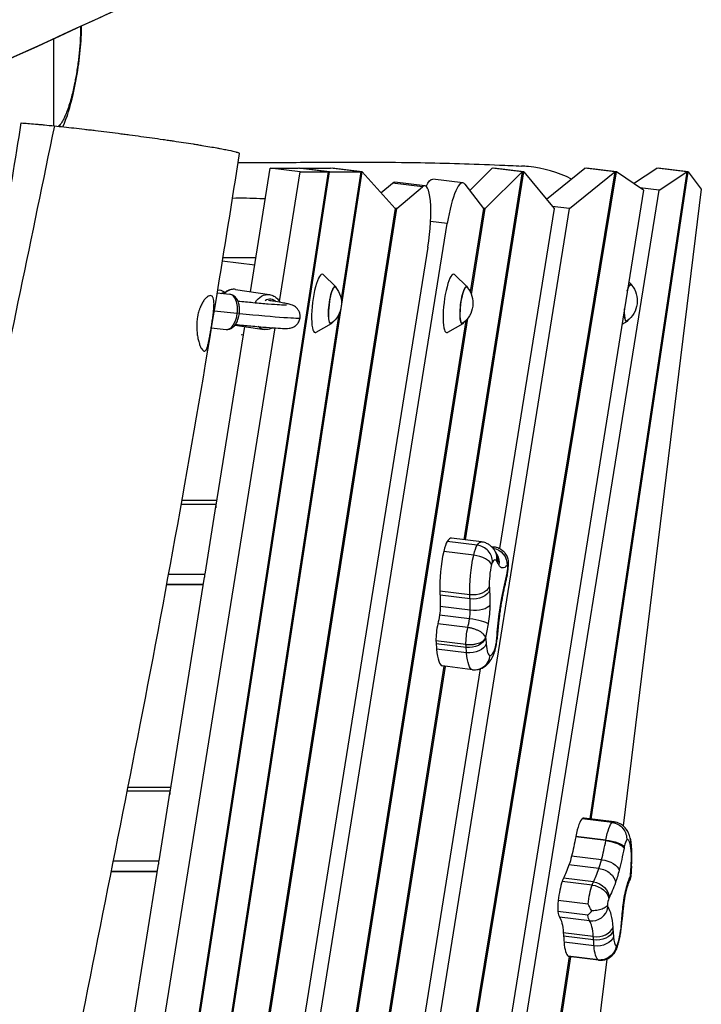
# Model space of a CAD drawing. Units: millimetres. Extents: x -5441 to 5146, y -6064 to 7216.
# Drawn here: x 968 to 1431, y -491 to 178 of the extents above; entities that cross this region are included whole.
import ezdxf

# ---------------------------------------------------------------- set-up
doc = ezdxf.new("R2010")
doc.units = ezdxf.units.MM
doc.header["$LTSCALE"] = 20
doc.layers.add('2d', color=230, linetype='Continuous')

msp = doc.modelspace()

# ---------------------------------------------------------------- linework, layer by layer
at = {"layer": '2d'}
for p, q in [((991.22, 165.5), (991.22, 106.33)), ((1177.76, 74.93), (1053.68, -732.73)), ((1054.71, -732.86), (1178.82, 74.93)), ((1076.46, -735.53), (1200.97, 74.93)), ((1124.94, -6.45), (1138.38, 77.43)), ((1158.77, 74.93), (1138.38, 77.43)), ((1138.38, 77.43), (1157.37, 77.43)), ((1144.66, -13.14), (1158.77, 74.93)), ((1177.76, 74.93), (1157.37, 77.43)), ((1158.4, 77.31), (1158.42, 77.43)), ((1178.82, 74.93), (1158.42, 77.43)), ((1158.42, 77.43), (1179.52, 77.43)), ((1158.77, 74.93), (1177.76, 74.93)), ((1178.82, 74.93), (1199.92, 74.93)), ((1199.92, 74.93), (1179.52, 77.43)), ((1180.56, 77.31), (1180.58, 77.43)), ((1200.97, 74.93), (1180.58, 77.43)), ((1199.92, 74.93), (1186.63, -11.58)), ((1372.69, 74.93), (1191.76, -1022.26)), ((1192.68, -1023.14), (1373.75, 74.93)), ((1223.35, 50.11), (1200.97, 74.93)), ((1309.72, 74.93), (1270.13, -175.1)), ((1271.17, -175.23), (1310.78, 74.93)), ((1289.33, 77.43), (1274.04, 62.38)), ((1309.72, 74.93), (1284.51, 50.11)), ((1309.72, 74.93), (1289.33, 77.43)), ((1290.37, 77.31), (1290.39, 77.43)), ((1310.78, 74.93), (1290.39, 77.43)), ((1310.78, 74.93), (1331.35, 50.11)), ((1326.19, 56.34), (1352.29, 77.43)), ((1341.96, 50.11), (1372.69, 74.93)), ((1372.69, 74.93), (1352.29, 77.43)), ((1353.34, 77.31), (1353.36, 77.43)), ((1373.75, 74.93), (1353.36, 77.43)), ((1421.6, 74.93), (1355.66, -364.94)), ((1356.69, -365.07), (1422.65, 74.93)), ((1392.12, 62.52), (1373.75, 74.93)), ((1385.42, 67.05), (1401.21, 77.43)), ((1421.6, 74.93), (1401.21, 77.43)), ((1402.24, 77.31), (1402.26, 77.43)), ((1422.65, 74.93), (1402.26, 77.43)), ((1402.73, 62.52), (1421.6, 74.93)), ((1422.65, 74.93), (1431.48, 63.28)), ((1213.71, 60.8), (1221.52, 67.39)), ((1241.91, 64.89), (1221.52, 67.39)), ((1243.57, 65.53), (1223.18, 68.03)), ((1269.37, 67.59), (1248.97, 70.1)), ((1392.12, 62.52), (1213.65, -1051.1)), ((1224.4, 50.11), (1241.91, 64.89)), ((1239.02, -958.96), (1402.73, 62.52)), ((1270.75, 66.67), (1283.45, 50.11)), ((1431.48, 63.28), (1378.32, -369.64)), ((1402.73, 62.52), (1389.76, 64.11)), ((1223.35, 50.11), (1098.72, -743.43)), ((1099.76, -743.55), (1224.4, 50.11)), ((1157.73, -1099.46), (1341.96, 50.11)), ((1224.4, 50.11), (1223.21, 50.25)), ((1283.45, 50.11), (1274.46, -6.67)), ((1275.23, -8.47), (1284.51, 50.11)), ((1284.51, 50.11), (1283.34, 50.25)), ((1331.35, 50.11), (1294.29, -181.17)), ((1341.96, 50.11), (1330.15, 51.56)), ((1258.79, 39.81), (1247.47, 41.2)), ((1044.98, -1294.33), (1258.79, 39.81)), ((1245.62, 23.83), (1121.5, -750.65)), ((1105.77, 14.62), (1127.88, 11.9)), ((1106.1, 16.67), (1128.64, 16.67)), ((1182.97, -3.11), (1174.35, 5.12)), ((1272.37, -3.11), (1263.75, 5.12)), ((1384.08, -1.56), (1382.15, 0.28)), ((1114.9, -4.93), (1137.93, -8.42)), ((1102.22, -7.34), (1111.02, -8.24)), ((1100.22, -19.55), (1116.03, -21.16)), ((1271.37, -26.16), (1069.49, -1300.24)), ((1070.95, -1297.71), (1272.66, -24.68)), ((1185.05, -21.83), (1075.42, -735.4)), ((1380.99, -26.68), (1377.51, -28.67)), ((1023.88, -766.8), (1141.78, -31.13)), ((1098.33, -31.07), (1108.59, -32.12)), ((1101.45, -153.03), (1121.14, -30.15)), ((1114.52, -29.15), (1134.33, -32.15)), ((1179.88, -28.23), (1169.53, -34.13)), ((1269.29, -28.23), (1258.93, -34.13)), ((1118.73, -35.57), (1120.24, -35.75)), ((1101.45, -151.15), (1077.84, -151.15)), ((1102.17, -148.48), (1078.32, -148.48)), ((1101.45, -151.15), (1093.87, -198.42)), ((1101.45, -151.15), (1101.45, -153.36)), ((1279.11, -178.85), (1258.71, -176.35)), ((1282.03, -176.57), (1261.64, -174.06)), ((1290.58, -180.05), (1288.91, -179.84)), ((1276.74, -185.59), (1256.35, -183.09)), ((1069.28, -198.42), (1093.87, -198.42)), ((1070.2, -348.02), (1093.82, -200.63)), ((1093.87, -200.63), (1093.87, -198.42)), ((1067.96, -205.6), (1093.02, -205.6)), ((1068, -205.37), (1093.06, -205.37)), ((1274.1, -212.49), (1253.7, -209.99)), ((1274.26, -215.37), (1253.87, -212.87)), ((1274.43, -223.05), (1254.03, -220.54)), ((1273.91, -228.91), (1253.52, -226.4)), ((1272.75, -234.84), (1252.36, -232.34)), ((1271.51, -246.42), (1251.12, -243.91)), ((1271.64, -248.36), (1251.25, -245.85)), ((1271.96, -251.9), (1251.57, -249.4)), ((1275.85, -263.45), (1255.46, -260.94)), ((1256.51, -261.07), (1116.12, -1147.7)), ((1117.04, -1148.58), (1257.55, -261.2)), ((1281.19, -262.89), (1132.35, -1191.6)), ((1070.2, -346.14), (1041.01, -346.14)), ((1070.92, -343.48), (1041.54, -343.48)), ((1070.2, -346.14), (1062.62, -393.41)), ((1070.2, -346.14), (1070.2, -348.35)), ((1370.95, -367.31), (1350.55, -364.8)), ((1372.13, -366.97), (1351.74, -364.46)), ((1366.57, -379.68), (1346.17, -377.17)), ((1366.63, -379.34), (1346.24, -376.83)), ((1031.65, -393.41), (1062.62, -393.41)), ((1062.62, -395.62), (1062.62, -393.41)), ((1363.71, -392.65), (1343.31, -390.14)), ((1004.09, -760.51), (1062.57, -395.62)), ((1030.23, -400.6), (1061.77, -400.6)), ((1030.27, -400.36), (1061.81, -400.36)), ((1361.92, -398.66), (1341.53, -396.16)), ((1357.24, -409.85), (1336.84, -407.35)), ((1358.11, -407.7), (1337.71, -405.2)), ((1354.57, -422.95), (1334.18, -420.45)), ((1354.43, -430.33), (1334.04, -427.82)), ((1355.54, -434.23), (1335.15, -431.73)), ((1358.07, -444.89), (1337.68, -442.39)), ((1358.24, -447.14), (1337.84, -444.64)), ((1358.54, -451.23), (1338.15, -448.72)), ((1341.64, -458.47), (1266.48, -959.8)), ((1267.9, -957.34), (1342.67, -458.59)), ((1367.2, -460.19), (1316.47, -873.4)), ((1361.32, -460.79), (1340.93, -458.28)), ((1361.66, -460.92), (1341.26, -458.42))]:
    msp.add_line(p, q, dxfattribs=at)
at = {"layer": '2d', "extrusion": (0, 0, -1)}
for centre in [(-1169.84, -14.25), (-1259.24, -14.25), (-1370.95, -12.7)]:
    msp.add_arc(centre, 17, 140.8416, 233.1584, dxfattribs=at)
for centre, major_axis, ratio, start_param, end_param in [((1218.91, 33.29), (-4.27, -34.74), 0.206428, 2.922485, 3.141593), ((1244.71, 35.36), (-4.27, -34.74), 0.206428, 2.574295, 3.141593), ((1181.03, -15.62), (-1.52, -12.41), 0.206428, 6.087477, 9.620486), ((1270.43, -15.62), (-1.52, -12.41), 0.206428, 6.087477, 9.620486), ((1382.14, -14.07), (-1.52, -12.41), 0.206428, 2.275684, 3.337301), ((1106.02, -9.15), (-1.96, -1.56), 0.683864, 1.682387, 2.528551), ((1106.02, -9.15), (-1.96, -1.56), 0.683864, 2.528551, 2.724678), ((1136.13, -20.28), (-1.8, -11.86), 0.802045, 2.007635, 3.141593), ((1382.14, -14.07), (-1.52, -12.41), 0.206428, 6.087477, 7.501516), ((1114.47, -20.92), (2.98, -0.35), 0.024792, 0, 1.018391), ((1136.13, -20.28), (-1.8, -11.86), 0.802045, 0, 0.47131), ((1278.65, -192.54), (-1.81, -14.74), 0.206428, 2.035622, 2.734508), ((1278.12, -208.45), (-3.91, -31.88), 0.206428, 2.734508, 3.141593), ((1288.32, -198.45), (-2.26, -18.4), 0.206428, 2.889183, 3.141593), ((1279.92, -197.16), (-3.02, -24.56), 0.206428, 0.871621, 2.035622), ((1288.75, -191.24), (-8.29, 7.23), 0.935974, 0.982726, 2.515073), ((1283.12, -190.92), (9.54, 5.48), 0.943368, 0, 0.671609), ((1312.17, -90.69), (-13.02, -106.06), 0.206428, 0.268634, 0.300617), ((1302.22, -145.71), (-5.97, -48.58), 0.206428, 5.987412, 6.55182), ((1309.07, -241.94), (-10.19, -83), 0.206428, 1.882137, 2.104022), ((1276.69, -205.68), (10.99, 0.55), 0.629725, 0.268967, 1.839763), ((1245.38, -236.5), (-4.43, -36.08), 0.206428, 3.972926, 4.228885), ((1296.15, -154.42), (-11.42, -93.04), 0.206428, 0.831334, 0.871621), ((1276.83, -208.22), (10.98, 0.7), 0.659377, 0.278147, 1.848943), ((1276.46, -240.32), (-5.77, -47), 0.206428, 3.972926, 4.228885), ((1251.78, -224.71), (-1.16, -9.41), 0.206428, 4.228885, 4.867933), ((1277.05, -218.22), (11, -0.16), 0.454871, 0.233924, 1.804721), ((1282.85, -228.52), (-2.5, -20.33), 0.206428, 4.228885, 4.867933), ((1301.82, -226.85), (-4.59, -37.36), 0.206428, 1.581818, 1.882137), ((1250.14, -223.11), (-2.24, -18.27), 0.206428, 4.867933, 5.216298), ((1311.21, -228.52), (-10.21, -83.18), 0.206428, 1.3815, 1.581818), ((1281.22, -226.93), (-3.58, -29.19), 0.206428, 4.867933, 5.208996), ((1274.04, -240.2), (-1.3, -10.61), 0.206428, 0.919622, 2.074706), ((1239.2, -284.7), (-6.48, -52.78), 0.206428, 3.859988, 3.95454), ((1274.59, -238.86), (-1.58, -12.9), 0.206428, 0.718395, 0.919622), ((1274.14, -240.32), (10.93, 1.2), 0.736648, 0.310193, 1.880989), ((1274.52, -244.6), (10.97, 0.78), 0.672556, 0.28269, 1.853486), ((1270.28, -288.52), (-7.82, -63.69), 0.206428, 3.859988, 3.95454), ((1296.13, -239.43), (-2.01, -16.39), 0.206428, 1.315608, 1.3815), ((1281.66, -241.85), (10.97, -0.75), 0.246991, 0, 0.214673), ((1281.74, -240.79), (10.96, -0.91), 0.184115, 0, 0.211594), ((1280.13, -228.58), (-4.28, -34.87), 0.206428, 0, 0.812947), ((1369.49, -384.26), (-2.1, -17.14), 0.206428, 1.836848, 2.965613), ((1368.31, -398.11), (-3.82, -31.14), 0.206428, 2.965613, 3.141593), ((1370.02, -378.11), (-6.11, 9.15), 0.96335, 0.692671, 2.263468), ((1334.96, -351.89), (-8.87, -72.26), 0.206428, 5.044333, 5.244652), ((1345.33, -375.26), (-0.67, -5.47), 0.206428, 4.978441, 5.044333), ((1368.26, -383.5), (-10.8, 2.11), 0.318863, 1.35124, 2.922036), ((1368.46, -382.47), (-10.83, 1.95), 0.257262, 1.355519, 2.926315), ((1372.49, -380.62), (10.69, 2.59), 0.857785, 0, 0.413269), ((1366.04, -355.71), (-10.21, -83.18), 0.206428, 5.044333, 5.244652), ((1376.4, -379.08), (-2.01, -16.39), 0.206428, 4.978441, 5.044333), ((1340.26, -376.15), (-3.25, -26.44), 0.206428, 5.244652, 5.54497), ((1364.97, -398.43), (-10.68, 2.65), 0.496554, 1.330677, 2.901473), ((1338.06, -341.61), (-8.85, -72.09), 0.206428, 5.54497, 5.766856), ((1362.45, -406.92), (-10.35, 3.72), 0.72374, 1.267005, 2.837802), ((1371.34, -379.96), (-4.59, -37.36), 0.206428, 5.244652, 5.54497), ((1398.33, -384.26), (-7.82, -63.69), 0.206428, 1.239636, 1.334188), ((1358.04, -419.2), (-1.6, -13.03), 0.206428, 2.344864, 2.625263), ((1358.05, -417.33), (-9.8, 4.99), 0.850907, 1.166949, 2.737745), ((1369.14, -345.42), (-10.19, -83), 0.206428, 5.54497, 5.766856), ((1383.46, -428.86), (-3.58, -29.19), 0.206428, 2.247581, 2.588644), ((1358.33, -422.57), (-2.18, -17.74), 0.206428, 1.524152, 2.344864), ((1357.91, -417.68), (-10.44, 3.47), 0.683994, 1.2839, 2.854696), ((1382.71, -423.14), (-2.5, -20.33), 0.206428, 1.608534, 2.247581), ((1370.32, -408.7), (-10.55, 3.11), 0.612801, 2.877304, 3.141593), ((1359.98, -472.04), (-5.97, -48.58), 0.206428, 3.367061, 3.931468), ((1388.09, -424.82), (-5.77, -47), 0.206428, 1.352575, 1.608534), ((1367.93, -420.55), (-10.91, 1.43), 0.036916, 2.933526, 3.141593), ((1328.9, -468.23), (-4.62, -37.67), 0.206428, 3.367061, 3.931468), ((1358.59, -416.4), (-2.26, -18.4), 0.206428, 0.225438, 0.687172), ((1360.8, -439.91), (10.98, 0.74), 0.666197, 0.280459, 1.851255), ((1346.58, -511.46), (-13.02, -106.06), 0.206428, 3.931468, 3.96345), ((1315.5, -507.65), (-11.68, -95.14), 0.206428, 3.931468, 3.96345), ((1391.89, -352.21), (-17.6, -143.34), 0.206428, 0.783174, 0.821858), ((1361.08, -443.68), (10.96, 0.9), 0.693414, 0.290563, 1.861359), ((1365.96, -429.2), (-3.91, -31.88), 0.206428, 0.114156, 0.783174), ((1362.91, -449.97), (6.47, 8.89), 0.972093, 1.075725, 2.646522), ((1363.51, -449.42), (-10.02, 4.53), 0.815901, 2.776513, 3.141593), ((1363.47, -446.18), (-1.81, -14.74), 0.206428, 0, 0.114156)]:
    msp.add_ellipse(centre, major_axis=major_axis, ratio=ratio, start_param=start_param, end_param=end_param, dxfattribs=at)
at = {"layer": '2d'}
for centre, major_axis, ratio, start_param, end_param in [((1239.31, 30.79), (4.27, 34.74), 0.206428, 4.536178, 6.502293), ((1265.1, 32.85), (4.27, 34.74), 0.206428, 6.076001, 7.677771), ((1171.32, -14.43), (2.44, 19.86), 0.206428, 6.130483, 9.57748), ((1260.72, -14.43), (2.44, 19.86), 0.206428, 6.130483, 9.57748), ((1113.1, -16.8), (1.8, 11.86), 0.802045, 0, 0.845403), ((1181.03, -15.62), (1.56, 12.7), 0.206428, 5.860868, 9.847095), ((1270.43, -15.62), (1.56, 12.7), 0.206428, 5.860868, 9.847095), ((1382.14, -14.07), (1.56, 12.7), 0.206428, 5.860868, 7.110252), ((1109.8, -20.18), (-1.22, -11.94), 0.524575, 1.541672, 3.141593), ((1137.9, -20.55), (1.35, 8.9), 0.802045, 5.776847, 6.887698), ((1382.14, -14.07), (1.56, 12.7), 0.206428, 1.962104, 3.56391), ((1109.8, -20.18), (-1.22, -11.94), 0.524575, 0, 1.541672), ((1072.11, -14.01), (-86.61, 10.18), 0.024792, 2.124813, 3.141593), ((1257.72, -205.94), (3.91, 31.88), 0.206428, 0, 0.407085), ((1258.25, -190.03), (1.81, 14.74), 0.206428, 0.407085, 1.105971), ((1278.77, -188.99), (9.27, -5.92), 0.898501, 0.489578, 2.060375), ((1259.53, -194.66), (3.02, 24.56), 0.206428, 1.105971, 2.269972), ((1278.15, -190.74), (10.72, -2.46), 0.438612, 0.231772, 1.802568), ((1281.72, -188.34), (-9.47, -5.6), 0.945088, 2.457936, 3.141593), ((1282.57, -189.88), (-9.83, -4.94), 0.934582, 2.52254, 3.141593), ((1290.6, -198.47), (1.67, 13.64), 0.206428, 1.105971, 2.269972), ((1289.33, -193.85), (0.47, 3.83), 0.206428, 0.407085, 1.105971), ((1288.8, -209.76), (2.57, 20.96), 0.206428, 6.021252, 6.69027), ((1269.62, -316.69), (16.26, 132.43), 0.206428, 5.982568, 6.021252), ((1299.01, -199.76), (0.92, 7.48), 0.206428, 6.17118, 6.579033), ((1298.45, -195.52), (0.84, 6.82), 0.206428, 4.459562, 5.22143), ((1299.25, -196.81), (0.26, 2.11), 0.206428, 4.179163, 4.459562), ((1288.81, -196.62), (10.68, -2.65), 0.497366, 0, 0.240251), ((1288.92, -196.08), (10.83, -1.92), 0.244755, 0, 0.214546), ((1306.83, -155.73), (10.08, 82.12), 0.206428, 2.269972, 2.310259), ((1275.76, -151.91), (11.42, 93.04), 0.206428, 2.269972, 2.310259), ((1265.78, -239.01), (4.43, 36.08), 0.206428, 5.195893, 5.451852), ((1285.2, -213.2), (10.81, -2.06), 0.299737, 0, 0.218102), ((1272.17, -227.21), (1.16, 9.41), 0.206428, 4.556845, 5.195893), ((1283.47, -224.18), (10.91, -1.37), 0.010784, 0, 0.207935), ((1253.65, -237.7), (1.3, 10.61), 0.206428, 1.066887, 2.221971), ((1270.53, -225.62), (2.24, 18.27), 0.206428, 4.20848, 4.556845), ((1275.93, -230.87), (10.87, -1.69), 0.151581, 0.21039, 1.781186), ((1254.19, -236.35), (1.58, 12.9), 0.206428, 2.221971, 2.423198), ((1285.27, -240.17), (0.24, 1.99), 0.206428, 2.321314, 2.423198), ((1290.82, -229.89), (2.94, 23.96), 0.206428, 2.328646, 3.160928), ((1290.91, -244.58), (0.76, 6.23), 0.206428, 3.838813, 4.967578), ((1259.74, -226.07), (4.28, 34.87), 0.206428, 2.328646, 3.141593), ((1259.59, -287.21), (6.48, 52.78), 0.206428, 5.470238, 5.56479), ((1277.29, -252.54), (-0.32, -11), 0.978279, 0, 1.47941), ((1290.37, -233.62), (2.48, 20.22), 0.206428, 3.160928, 3.838813), ((1280.47, -248.14), (10.28, -3.91), 0.750118, 0, 0.317459), ((1349.1, -381.76), (2.1, 17.14), 0.206428, 0.175979, 1.304744), ((1347.91, -395.6), (3.82, 31.14), 0.206428, 0, 0.175979), ((1355.36, -354.4), (8.87, 72.26), 0.206428, 4.180126, 4.380445), ((1365.72, -377.76), (0.67, 5.47), 0.206428, 4.380445, 4.446337), ((1380.18, -385.57), (0.76, 6.23), 0.206428, 0.175979, 1.304744), ((1378.99, -399.42), (2.48, 20.22), 0.206428, 5.78128, 6.459165), ((1378.22, -402.65), (2.94, 23.96), 0.206428, 4.948998, 5.78128), ((1360.65, -378.65), (3.25, 26.44), 0.206428, 3.879808, 4.180126), ((1358.46, -344.11), (8.85, 72.09), 0.206428, 3.657922, 3.879808), ((1373.03, -396.31), (-10.97, 0.8), 0.229358, 2.927888, 3.141593), ((1337.94, -420.07), (2.18, 17.74), 0.206428, 0.796728, 1.617441), ((1337.65, -416.69), (1.6, 13.03), 0.206428, 0.516329, 0.796728), ((1382.89, -404.04), (0.24, 1.99), 0.206428, 4.941666, 5.04355), ((1372.67, -402.13), (-10.99, 0.56), 0.318138, 2.922093, 3.141593), ((1336.3, -420.24), (1.23, 10.02), 0.206428, 1.617441, 2.45442), ((1369.02, -423.89), (0.84, 6.82), 0.206428, 0.796728, 1.558596), ((1368.73, -420.51), (0.26, 2.11), 0.206428, 0.516329, 0.796728), ((1338.2, -413.89), (2.26, 18.4), 0.206428, 2.45442, 2.916155), ((1357.35, -423.65), (-9.01, -6.31), 0.953697, 0.814364, 2.38516), ((1369.27, -417.71), (0.92, 7.48), 0.206428, 2.508346, 2.916199), ((1349.29, -470.73), (4.62, 37.67), 0.206428, 5.49331, 6.057717), ((1358.64, -449.58), (10.08, 82.12), 0.206428, 4.890324, 4.930611), ((1366.69, -432.52), (-10.97, 0.84), 0.211831, 2.928768, 3.141593), ((1360.62, -437.4), (-10.97, -0.88), 0.688772, 1.282064, 2.85286), ((1402.58, -353.52), (16.26, 132.43), 0.206428, 2.319735, 2.358418), ((1374.04, -439.17), (1.67, 13.64), 0.206428, 3.726323, 4.890324), ((1366.42, -435.78), (-10.96, 0.93), 0.173185, 2.930432, 3.141593), ((1371.5, -349.7), (17.6, 143.34), 0.206428, 2.319735, 2.358418), ((1335.9, -510.15), (11.68, 95.14), 0.206428, 5.461328, 5.49331), ((1376.64, -430.51), (2.57, 20.96), 0.206428, 2.358418, 3.027437), ((1345.57, -426.7), (3.91, 31.88), 0.206428, 2.358418, 3.027437), ((1374.15, -447.49), (0.47, 3.83), 0.206428, 3.027437, 3.726323), ((1343.07, -443.68), (1.81, 14.74), 0.206428, 3.027437, 3.141593)]:
    msp.add_ellipse(centre, major_axis=major_axis, ratio=ratio, start_param=start_param, end_param=end_param, dxfattribs=at)
for points, knots in [([(1233.35, 277.25), (1203.12, 263.23), (1172.88, 249.21), (1051.89, 193.21), (961.03, 151.42), (826.82, 91.22), (783.77, 72.15), (653.93, 15.54), (566.67, -20.89), (381.73, -98.16), (284.06, -139.16), (164.37, -192.87), (141.38, -203.35), (118.47, -213.99)], [0, 0, 0, 0, 10.000005, 10.000005, 40.000801, 40.000801, 54.126616, 54.126616, 82.496258, 82.496258, 114.275841, 114.275841, 121.854614, 121.854614, 121.854614, 121.854614]), ([(997.51, 105.67), (1000.47, 112.29), (1002.58, 119.44), (1005.85, 133.53), (1007.01, 139.83), (1008.79, 152.27), (1009.42, 158.25), (1010.04, 167.57), (1010.18, 170.93), (1010.24, 174.2)], [52.972096, 52.972096, 52.972096, 52.972096, 77.110253, 77.110253, 94.696245, 94.696245, 110.762413, 110.762413, 120.155747, 120.155747, 120.155747, 120.155747]), ([(1009.54, 173.88), (1009.54, 172.78), (1009.52, 171.65), (1009.48, 169.65), (1009.45, 168.78), (1009.33, 165.61), (1009.19, 163.23), (1008.92, 159.69), (1008.82, 158.56), (1008.61, 156.29), (1008.49, 155.16), (1008.22, 152.67), (1008.06, 151.3), (1007.68, 148.36), (1007.46, 146.79), (1006.99, 143.68), (1006.74, 142.14), (1006.48, 140.62), (1006.25, 139.28), (1006.01, 137.96), (1005.65, 136.13), (1005.54, 135.59), (1005.13, 133.55), (1004.81, 132.08), (1004.12, 129.04), (1003.74, 127.49), (1002.91, 124.35), (1002.47, 122.78), (1001.5, 119.61), (1000.97, 118.02), (999.93, 115.19), (999.42, 113.92), (998.91, 112.78), (998.53, 111.94), (998.15, 111.16), (997.1, 109.17), (996.41, 108.11), (995.35, 106.8), (994.96, 106.41), (994.53, 106.06), (994.49, 106.03), (994.45, 106)], [-122.71295, -122.71295, -122.71295, -122.71295, -118.905907, -118.905907, -116.092644, -116.092644, -108.712126, -108.712126, -105.290333, -105.290333, -101.868545, -101.868545, -97.755561, -97.755561, -93.040182, -93.040182, -88.324807, -88.324807, -88.324807, -84.16506, -84.16506, -82.428658, -82.428658, -77.552099, -77.552099, -72.106841, -72.106841, -66.10993, -66.10993, -59.261071, -59.261071, -52.828275, -52.828275, -52.828275, -48.085206, -48.085206, -39.508361, -39.508361, -34.47726, -34.47726, -33.926999, -33.926999, -33.926999, -33.926999]), ([(871.18, -485.95), (875.25, -461.17), (879.33, -436.41), (887.51, -386.91), (891.62, -362.17), (899.84, -312.72), (903.96, -288.01), (912.2, -238.59), (916.33, -213.88), (924.56, -164.44), (928.68, -139.72), (936.87, -90.24), (940.95, -65.48), (949.09, -15.92), (953.13, 8.89), (961.19, 58.54), (965.2, 83.38), (969.19, 108.25)], [1.6268733, 1.6268733, 1.6268733, 1.6268733, 1.7035312, 1.7035312, 1.7801891, 1.7801891, 1.856847, 1.856847, 1.9335049, 1.9335049, 2.0101628, 2.0101628, 2.0868208, 2.0868208, 2.1634787, 2.1634787, 2.2401366, 2.2401366, 2.2401366, 2.2401366]), ([(969.19, 108.25), (970.54, 108.17), (972.02, 108.07), (975.26, 107.82), (977.02, 107.68), (979.4, 107.47), (979.88, 107.43), (980.86, 107.34), (981.36, 107.29), (982.88, 107.15), (983.91, 107.06), (987.11, 106.75), (989.36, 106.53), (991.71, 106.28)], [0.46262301, 0.46262301, 0.46262301, 0.46262301, 0.47141264, 0.47141264, 0.48020226, 0.48020226, 0.48239967, 0.48239967, 0.48459708, 0.48459708, 0.48899189, 0.48899189, 0.49778152, 0.49778152, 0.49778152, 0.49778152]), ([(991.71, 106.28), (976.28, 31.23), (935.06, -166.29), (893.69, -363.44), (871.18, -485.95)], [0.2768064, 0.2768064, 0.2768064, 0.2768064, 0.3333572, 0.4257154, 0.4257154, 0.4257154, 0.4257154]), ([(991.71, 106.28), (995.9, 105.85), (1000.34, 105.37), (1007.33, 104.58), (1009.72, 104.31), (1012.79, 103.95), (1013.41, 103.87), (1014.65, 103.73), (1015.27, 103.65), (1017.15, 103.43), (1018.4, 103.28), (1024.7, 102.51), (1029.81, 101.88), (1036.29, 101.04), (1037.59, 100.87), (1040.2, 100.53), (1041.51, 100.36), (1045.42, 99.84), (1048, 99.5), (1055.66, 98.46), (1060.67, 97.76), (1066.18, 96.96), (1066.8, 96.87), (1068.01, 96.7), (1068.61, 96.61), (1070.41, 96.35), (1071.59, 96.18), (1075.09, 95.66), (1077.35, 95.32), (1081.75, 94.65), (1083.89, 94.31), (1086.99, 93.82), (1088.01, 93.66), (1090.01, 93.34), (1090.99, 93.18), (1095.76, 92.4), (1099.18, 91.81), (1102.97, 91.13), (1103.71, 90.99), (1105.13, 90.73), (1105.82, 90.6), (1107.8, 90.22), (1109, 89.98), (1112.24, 89.3), (1113.94, 88.9), (1115.31, 88.51), (1115.46, 88.47), (1115.74, 88.39), (1115.87, 88.35), (1116.23, 88.23), (1116.44, 88.15), (1116.99, 87.94), (1117.22, 87.82), (1117.38, 87.66), (1117.41, 87.61), (1117.4, 87.56)], [0, 0, 0, 0, 0.015625, 0.015625, 0.0234375, 0.0234375, 0.0253906, 0.0253906, 0.0273438, 0.0273438, 0.03125, 0.03125, 0.046875, 0.046875, 0.0507813, 0.0507813, 0.0546875, 0.0546875, 0.0625001, 0.0625001, 0.0781251, 0.0781251, 0.0800782, 0.0800782, 0.0820313, 0.0820313, 0.0859376, 0.0859376, 0.0937501, 0.0937501, 0.1015626, 0.1015626, 0.1054688, 0.1054688, 0.1093751, 0.1093751, 0.1250001, 0.1250001, 0.1289064, 0.1289064, 0.1328126, 0.1328126, 0.1406251, 0.1406251, 0.1562501, 0.1562501, 0.1582033, 0.1582033, 0.1601564, 0.1601564, 0.1640626, 0.1640626, 0.1718752, 0.1718752, 0.1757328, 0.1757328, 0.1757328, 0.1757328]), ([(1117.4, 87.56), (1112.27, 55.1), (1107.1, 22.64), (1085.96, -107.14), (1068.63, -204.24), (1032.1, -392.41), (1013.45, -483.6), (974.29, -684.88), (954.58, -795.12), (927.97, -981.58), (918.53, -1057.48), (897.15, -1232.45), (885.3, -1331.59), (857.15, -1521.06), (840.8, -1611.34), (811.22, -1762.97), (798.7, -1824.47), (786.27, -1885.99)], [0, 0, 0, 0, 10.000022, 10.000022, 40.003281, 40.003281, 68.352286, 68.352286, 102.507075, 102.507075, 125.859613, 125.859613, 156.315763, 156.315763, 184.219467, 184.219467, 203.306198, 203.306198, 203.306198, 203.306198]), ([(1116.43, 81.45), (1121.02, 81.43), (1125.52, 81.41), (1145.49, 81.39), (1160.56, 81.51), (1196.01, 81.71), (1217.33, 81.72), (1257.84, 80.95), (1275.96, 80.41), (1299.26, 79.43), (1304.28, 79.21), (1309.31, 78.97)], [98.098295, 98.098295, 98.098295, 98.098295, 106.255056, 106.255056, 134.633303, 134.633303, 165.557486, 165.557486, 188.390585, 188.390585, 194.652227, 194.652227, 194.652227, 194.652227]), ([(1343.25, 70.13), (1334.07, 74.71), (1324.12, 77.59), (1313.9, 78.63), (1312.37, 78.78), (1310.84, 78.9), (1309.31, 78.97)], [-30.802078, -30.802078, -30.802078, -30.802078, 0, 0, 0, 4.611571, 4.611571, 4.611571, 4.611571]), ([(1135.04, 56.56), (1133.81, 56.64), (1132.59, 56.71), (1128.38, 56.91), (1125.4, 57), (1119.13, 57.08), (1115.85, 57.05), (1112.55, 56.97)], [1.1483501, 1.1483501, 1.1483501, 1.1483501, 1.1661473, 1.1661473, 1.2093379, 1.2093379, 1.2567397, 1.2567397, 1.2567397, 1.2567397]), ([(1102.53, -5.4), (1102.6, -5.38), (1102.66, -5.37), (1103.42, -5.26), (1104.13, -5.29), (1105.46, -5.62), (1106.08, -5.92), (1106.94, -6.53), (1107.24, -6.78), (1107.51, -7.06)], [9.2179164, 9.2179164, 9.2179164, 9.2179164, 9.2415469, 9.2415469, 9.4834612, 9.4834612, 9.7192555, 9.7192555, 9.860357, 9.860357, 9.860357, 9.860357]), ([(1114.9, -4.93), (1113.86, -4.77), (1112.8, -4.81), (1110.73, -5.23), (1109.71, -5.63), (1108.03, -6.63), (1107.33, -7.18), (1106.69, -7.8)], [3.1000709, 3.1000709, 3.1000709, 3.1000709, 3.3859378, 3.3859378, 3.6804589, 3.6804589, 3.9200231, 3.9200231, 3.9200231, 3.9200231]), ([(1098.87, -9.56), (1098.57, -9.31), (1098.23, -9.16), (1097.44, -9.12), (1097.02, -9.22), (1096.34, -9.54), (1096.1, -9.67), (1095.62, -10), (1095.38, -10.2), (1094.64, -10.86), (1094.14, -11.4), (1093.39, -12.37), (1093.14, -12.73), (1092.65, -13.48), (1092.41, -13.87), (1091.71, -15.13), (1091.27, -16.05), (1090.75, -17.31), (1090.65, -17.57), (1090.46, -18.09), (1090.36, -18.36), (1090.09, -19.16), (1089.92, -19.71), (1089.61, -20.84), (1089.46, -21.42), (1089.26, -22.3), (1089.2, -22.6), (1089.09, -23.21), (1089.03, -23.51), (1088.78, -25.04), (1088.64, -26.28), (1088.52, -28.15), (1088.49, -28.78), (1088.47, -30.03), (1088.47, -30.66), (1088.53, -32.5), (1088.62, -33.7), (1088.83, -35.45), (1088.91, -36.02), (1089.09, -37.13), (1089.19, -37.67), (1089.41, -38.71), (1089.53, -39.22), (1089.77, -40.2), (1089.91, -40.67), (1090.32, -42.03), (1090.61, -42.83), (1091.06, -43.89), (1091.21, -44.23), (1091.52, -44.84), (1091.68, -45.12), (1092.15, -45.86), (1092.46, -46.24), (1092.76, -46.5)], [0.05948862, 0.05948862, 0.05948862, 0.05948862, 0.06323009, 0.06323009, 0.06697156, 0.06697156, 0.06884229, 0.06884229, 0.07071303, 0.07071303, 0.07445449, 0.07445449, 0.07632523, 0.07632523, 0.07819596, 0.07819596, 0.08193743, 0.08193743, 0.0828728, 0.0828728, 0.08380816, 0.08380816, 0.0856789, 0.0856789, 0.08754963, 0.08754963, 0.088485, 0.088485, 0.08942037, 0.08942037, 0.09316183, 0.09316183, 0.09503257, 0.09503257, 0.0969033, 0.0969033, 0.10064477, 0.10064477, 0.1025155, 0.1025155, 0.10438624, 0.10438624, 0.10625697, 0.10625697, 0.10812771, 0.10812771, 0.11186918, 0.11186918, 0.11373991, 0.11373991, 0.11561064, 0.11561064, 0.11935211, 0.11935211, 0.11935211, 0.11935211]), ([(1092.76, -46.5), (1093.06, -46.76), (1093.35, -46.89), (1093.77, -46.91), (1093.9, -46.88), (1094.17, -46.77), (1094.3, -46.68), (1094.68, -46.32), (1094.92, -45.96), (1095.26, -45.25), (1095.37, -44.98), (1095.59, -44.39), (1095.69, -44.07), (1096.01, -43.04), (1096.21, -42.25), (1096.51, -40.92), (1096.6, -40.46), (1096.8, -39.5), (1096.9, -39.01), (1097.09, -37.98), (1097.19, -37.45), (1097.39, -36.35), (1097.49, -35.79), (1097.79, -34.07), (1097.99, -32.89), (1098.28, -31.08), (1098.38, -30.47), (1098.58, -29.23), (1098.68, -28.61), (1098.97, -26.77), (1099.15, -25.56), (1099.41, -23.75), (1099.5, -23.14), (1099.65, -21.97), (1099.72, -21.4), (1099.86, -20.28), (1099.92, -19.72), (1100.02, -18.65), (1100.07, -18.12), (1100.18, -16.58), (1100.22, -15.64), (1100.21, -14.34), (1100.2, -13.93), (1100.16, -13.34), (1100.15, -13.15), (1100.11, -12.78), (1100.09, -12.6), (1099.96, -11.74), (1099.82, -11.16), (1099.52, -10.43), (1099.41, -10.22), (1099.16, -9.85), (1099.02, -9.69), (1098.87, -9.56)], [0, 0, 0, 0, 0.00371804, 0.00371804, 0.00557706, 0.00557706, 0.00743608, 0.00743608, 0.01115412, 0.01115412, 0.01301314, 0.01301314, 0.01487216, 0.01487216, 0.01859019, 0.01859019, 0.02044921, 0.02044921, 0.02230823, 0.02230823, 0.02416725, 0.02416725, 0.02602627, 0.02602627, 0.02974431, 0.02974431, 0.03160333, 0.03160333, 0.03346235, 0.03346235, 0.03718039, 0.03718039, 0.03903941, 0.03903941, 0.04089843, 0.04089843, 0.04275745, 0.04275745, 0.04461647, 0.04461647, 0.0483345, 0.0483345, 0.05019352, 0.05019352, 0.05112303, 0.05112303, 0.05205254, 0.05205254, 0.05577058, 0.05577058, 0.0576296, 0.0576296, 0.05948862, 0.05948862, 0.05948862, 0.05948862]), ([(1117.45, -21.27), (1117.58, -20.15), (1117.62, -19.01), (1117.5, -16.8), (1117.34, -15.72), (1116.82, -13.67), (1116.45, -12.7), (1115.46, -10.93), (1114.82, -10.12), (1113.32, -8.94), (1112.5, -8.52), (1111.41, -8.29), (1111.22, -8.26), (1111.02, -8.24)], [1.570796, 1.570796, 1.570796, 1.570796, 1.890781, 1.890781, 2.210765, 2.210765, 2.530749, 2.530749, 2.850733, 2.850733, 3.11373, 3.11373, 3.170717, 3.170717, 3.170717, 3.170717]), ([(1116.45, -12.81), (1120.07, -13.18), (1123.49, -13.51), (1130.53, -14.17), (1134.02, -14.48), (1140.1, -14.98), (1142.68, -15.16), (1146.77, -15.41), (1148.31, -15.46), (1149.35, -15.46), (1149.52, -15.45), (1149.52, -15.45)], [2.3495928, 2.3495928, 2.3495928, 2.3495928, 2.5162394, 2.5162394, 2.7199176, 2.7199176, 2.9235958, 2.9235958, 3.127274, 3.127274, 3.1970004, 3.1970004, 3.1970004, 3.1970004]), ([(1158.72, -24.19), (1158.82, -23.31), (1158.77, -22.42), (1158.44, -20.78), (1158.14, -20.05), (1157.44, -18.73), (1157.03, -18.21), (1156.21, -17.31), (1155.83, -17), (1155.1, -16.45), (1154.78, -16.26), (1154.09, -15.88), (1153.78, -15.75), (1152.86, -15.37), (1152.42, -15.25), (1151.13, -14.89), (1150.28, -14.7), (1148.19, -14.28), (1146.99, -14.05), (1144.2, -13.56), (1142.63, -13.3), (1139.74, -12.84), (1138.52, -12.65), (1137.24, -12.46)], [3.3309521, 3.3309521, 3.3309521, 3.3309521, 3.3391183, 3.3391183, 3.3480986, 3.3480986, 3.3594206, 3.3594206, 3.3737189, 3.3737189, 3.3916566, 3.3916566, 3.4198489, 3.4198489, 3.4892472, 3.4892472, 3.6171816, 3.6171816, 3.7451159, 3.7451159, 3.8730503, 3.8730503, 3.9560899, 3.9560899, 3.9560899, 3.9560899]), ([(1137.93, -8.42), (1138.96, -8.57), (1139.96, -8.92), (1141.82, -9.94), (1142.67, -10.62), (1144.01, -12.11), (1144.54, -12.87), (1144.97, -13.7)], [3.1831144, 3.1831144, 3.1831144, 3.1831144, 3.4689813, 3.4689813, 3.7635025, 3.7635025, 4.0149769, 4.0149769, 4.0149769, 4.0149769]), ([(1108.59, -32.12), (1109.31, -32.19), (1110.04, -32.11), (1111.47, -31.7), (1112.15, -31.34), (1113.53, -30.33), (1114.19, -29.63), (1115.33, -28.03), (1115.8, -27.14), (1116.6, -25.23), (1116.91, -24.21), (1117.27, -22.53), (1117.38, -21.9), (1117.45, -21.27)], [0.029125, 0.029125, 0.029125, 0.029125, 0.237347, 0.237347, 0.469745, 0.469745, 0.772527, 0.772527, 1.080861, 1.080861, 1.389195, 1.389195, 1.570796, 1.570796, 1.570796, 1.570796]), ([(1114.83, -28.73), (1118.49, -29.1), (1121.95, -29.44), (1129.09, -30.11), (1132.64, -30.42), (1138.87, -30.93), (1141.55, -31.12), (1145.99, -31.39), (1147.7, -31.46), (1149.83, -31.46), (1150.42, -31.45), (1151.75, -31.29), (1152.23, -31.27), (1153.75, -30.74), (1154.32, -30.53), (1155.7, -29.62), (1156.38, -29.09), (1157.61, -27.5), (1158.13, -26.6), (1158.57, -25.09), (1158.67, -24.64), (1158.72, -24.19)], [2.3493055, 2.3493055, 2.3493055, 2.3493055, 2.5162394, 2.5162394, 2.7199176, 2.7199176, 2.9235958, 2.9235958, 3.127274, 3.127274, 3.229113, 3.229113, 3.2800326, 3.2800326, 3.3015552, 3.3015552, 3.3160556, 3.3160556, 3.3267148, 3.3267148, 3.3309521, 3.3309521, 3.3309521, 3.3309521]), ([(1140.23, -31.02), (1139.49, -31.44), (1138.7, -31.76), (1136.83, -32.23), (1135.73, -32.31), (1134.55, -32.18), (1134.44, -32.16), (1134.33, -32.15)], [5.7669561, 5.7669561, 5.7669561, 5.7669561, 5.9986139, 5.9986139, 6.2955, 6.2955, 6.3247071, 6.3247071, 6.3247071, 6.3247071]), ([(1291.19, -182.74), (1290.94, -182.31), (1290.65, -181.87), (1289.95, -180.95), (1289.54, -180.47), (1288.55, -179.49), (1287.97, -179), (1286.59, -178.07), (1285.79, -177.63), (1284.01, -176.94), (1283.03, -176.69), (1282.03, -176.57)], [6.0091103, 6.0091103, 6.0091103, 6.0091103, 6.0614969, 6.0614969, 6.1138836, 6.1138836, 6.1662703, 6.1662703, 6.2186569, 6.2186569, 6.2710436, 6.2710436, 6.2710436, 6.2710436]), ([(1299.72, -186.9), (1299.55, -186.53), (1299.34, -186.12), (1298.82, -185.23), (1298.49, -184.74), (1297.65, -183.7), (1297.12, -183.13), (1295.76, -182.01), (1294.92, -181.45), (1292.93, -180.54), (1291.77, -180.19), (1290.58, -180.05)], [5.943511, 5.943511, 5.943511, 5.943511, 6.0090175, 6.0090175, 6.074524, 6.074524, 6.1400306, 6.1400306, 6.2055371, 6.2055371, 6.2710436, 6.2710436, 6.2710436, 6.2710436]), ([(1292.4, -184.95), (1292.32, -184.8), (1292.24, -184.65), (1292.09, -184.35), (1292.01, -184.2), (1291.85, -183.9), (1291.77, -183.76), (1291.61, -183.46), (1291.53, -183.32), (1291.36, -183.03), (1291.28, -182.88), (1291.19, -182.74)], [5.97042679, 5.97042679, 5.97042679, 5.97042679, 5.97816349, 5.97816349, 5.98590018, 5.98590018, 5.99363687, 5.99363687, 6.00137357, 6.00137357, 6.00911026, 6.00911026, 6.00911026, 6.00911026]), ([(1292.4, -184.95), (1292.42, -184.99), (1292.43, -185.02), (1292.47, -185.09), (1292.49, -185.13), (1292.53, -185.2), (1292.54, -185.23), (1292.58, -185.29), (1292.59, -185.32), (1292.63, -185.38), (1292.64, -185.41), (1292.66, -185.44)], [2.82883414, 2.82883414, 2.82883414, 2.82883414, 2.83523061, 2.83523061, 2.84162708, 2.84162708, 2.84802355, 2.84802355, 2.85442002, 2.85442002, 2.86081649, 2.86081649, 2.86081649, 2.86081649]), ([(1300.09, -192.35), (1300.09, -192.34), (1300.09, -192.34), (1300.27, -191.66), (1300.38, -190.98), (1300.41, -189.62), (1300.34, -188.95), (1300.08, -187.82), (1299.92, -187.35), (1299.72, -186.9)], [-0.005346, -0.005346, -0.005346, -0.005346, 0, 0, 2.518697, 2.518697, 4.968781, 4.968781, 6.789323, 6.789323, 6.789323, 6.789323]), ([(1299.76, -198), (1299.85, -197.46), (1299.94, -196.92), (1300.09, -195.82), (1300.15, -195.27), (1300.26, -194.17), (1300.31, -193.62), (1300.37, -192.52), (1300.39, -191.98), (1300.41, -190.89), (1300.41, -190.35), (1300.39, -189.8)], [4.4474201, 4.4474201, 4.4474201, 4.4474201, 4.6290064, 4.6290064, 4.8105927, 4.8105927, 4.992179, 4.992179, 5.1737653, 5.1737653, 5.3553515, 5.3553515, 5.3553515, 5.3553515]), ([(1299.49, -199.27), (1299.24, -200.27), (1298.99, -201.29), (1298.51, -203.34), (1298.27, -204.38), (1297.8, -206.49), (1297.56, -207.56), (1297.1, -209.72), (1296.88, -210.82), (1296.43, -213.02), (1296.22, -214.13), (1296, -215.26)], [1.0254285, 1.0254285, 1.0254285, 1.0254285, 1.0698057, 1.0698057, 1.1141829, 1.1141829, 1.15856, 1.15856, 1.2029372, 1.2029372, 1.2473144, 1.2473144, 1.2473144, 1.2473144]), ([(1299.49, -199.27), (1299.51, -199.19), (1299.53, -199.1), (1299.57, -198.93), (1299.59, -198.84), (1299.63, -198.67), (1299.64, -198.59), (1299.68, -198.42), (1299.69, -198.33), (1299.73, -198.17), (1299.74, -198.09), (1299.76, -198)], [4.1670212, 4.1670212, 4.1670212, 4.1670212, 4.223101, 4.223101, 4.2791808, 4.2791808, 4.3352605, 4.3352605, 4.3913403, 4.3913403, 4.4474201, 4.4474201, 4.4474201, 4.4474201]), ([(1296, -215.26), (1295.88, -215.91), (1295.75, -216.58), (1295.52, -217.92), (1295.4, -218.6), (1295.18, -219.97), (1295.07, -220.66), (1294.86, -222.05), (1294.76, -222.75), (1294.57, -224.14), (1294.48, -224.85), (1294.39, -225.55)], [1.2473144, 1.2473144, 1.2473144, 1.2473144, 1.3073781, 1.3073781, 1.3674417, 1.3674417, 1.4275054, 1.4275054, 1.4875691, 1.4875691, 1.5476328, 1.5476328, 1.5476328, 1.5476328]), ([(1294.39, -225.55), (1294.25, -226.63), (1294.12, -227.71), (1293.87, -229.87), (1293.75, -230.95), (1293.51, -233.11), (1293.4, -234.19), (1293.19, -236.35), (1293.08, -237.42), (1292.89, -239.56), (1292.79, -240.63), (1292.71, -241.7)], [1.5476328, 1.5476328, 1.5476328, 1.5476328, 1.5876964, 1.5876964, 1.6277601, 1.6277601, 1.6678237, 1.6678237, 1.7078874, 1.7078874, 1.747951, 1.747951, 1.747951, 1.747951]), ([(1284.81, -241.49), (1284.71, -241.14), (1284.55, -240.78), (1284.1, -240.07), (1283.81, -239.72), (1283.29, -239.19), (1283.1, -239.01), (1282.69, -238.66), (1282.47, -238.49), (1281.78, -237.99), (1281.27, -237.66), (1280.15, -237.04), (1279.55, -236.75), (1278.61, -236.35), (1278.29, -236.22), (1277.62, -235.98), (1277.29, -235.87), (1276.27, -235.54), (1275.58, -235.36), (1274.52, -235.13), (1274.17, -235.06), (1273.46, -234.94), (1273.1, -234.89), (1272.75, -234.84)], [-0.0000212, -0.0000212, -0.0000212, -0.0000212, 0.00215444, 0.00215444, 0.00433009, 0.00433009, 0.00541792, 0.00541792, 0.00650574, 0.00650574, 0.00868139, 0.00868139, 0.01085703, 0.01085703, 0.01194486, 0.01194486, 0.01303268, 0.01303268, 0.01520833, 0.01520833, 0.01629615, 0.01629615, 0.01738398, 0.01738398, 0.01738398, 0.01738398]), ([(1284.81, -241.49), (1284.64, -241.95), (1284.39, -242.4), (1283.79, -243.23), (1283.42, -243.61), (1282.78, -244.15), (1282.56, -244.32), (1282.07, -244.64), (1281.82, -244.79), (1281.03, -245.21), (1280.46, -245.46), (1279.22, -245.89), (1278.57, -246.06), (1277.56, -246.27), (1277.22, -246.33), (1276.52, -246.43), (1276.16, -246.47), (1275.09, -246.56), (1274.38, -246.58), (1273.3, -246.56), (1272.94, -246.55), (1272.22, -246.5), (1271.86, -246.46), (1271.51, -246.42)], [-0.0000212, -0.0000212, -0.0000212, -0.0000212, 0.00215903, 0.00215903, 0.00433925, 0.00433925, 0.00542937, 0.00542937, 0.00651948, 0.00651948, 0.00869971, 0.00869971, 0.01087994, 0.01087994, 0.01197005, 0.01197005, 0.01306017, 0.01306017, 0.01524039, 0.01524039, 0.01633051, 0.01633051, 0.01742062, 0.01742062, 0.01742062, 0.01742062]), ([(1290.75, -252.06), (1291, -251.4), (1291.19, -250.78), (1291.55, -249.54), (1291.7, -248.93), (1291.97, -247.68), (1292.09, -247.06), (1292.3, -245.79), (1292.39, -245.15), (1292.53, -243.88), (1292.59, -243.24), (1292.64, -242.6)], [3.826671, 3.826671, 3.826671, 3.826671, 4.052424, 4.052424, 4.278177, 4.278177, 4.50393, 4.50393, 4.729683, 4.729683, 4.955436, 4.955436, 4.955436, 4.955436]), ([(1292.71, -241.7), (1292.7, -241.76), (1292.7, -241.82), (1292.69, -241.94), (1292.68, -242), (1292.67, -242.12), (1292.67, -242.18), (1292.66, -242.3), (1292.65, -242.36), (1292.65, -242.48), (1292.64, -242.54), (1292.64, -242.6)], [1.74795103, 1.74795103, 1.74795103, 1.74795103, 1.7611295, 1.7611295, 1.77430798, 1.77430798, 1.78748645, 1.78748645, 1.80066493, 1.80066493, 1.8138434, 1.8138434, 1.8138434, 1.8138434]), ([(1276.97, -263.53), (1278.31, -263.57), (1279.61, -263.37), (1282.02, -262.66), (1283.08, -262.11), (1285.08, -260.82), (1285.88, -260.06), (1287.35, -258.47), (1287.93, -257.65), (1288.91, -256.08), (1289.31, -255.32), (1290.04, -253.8), (1290.37, -253.03), (1290.7, -252.18), (1290.72, -252.12), (1290.75, -252.06)], [3.148786, 3.148786, 3.148786, 3.148786, 3.2192518, 3.2192518, 3.3005983, 3.3005983, 3.4089798, 3.4089798, 3.5445568, 3.5445568, 3.6801338, 3.6801338, 3.8157108, 3.8157108, 3.8266712, 3.8266712, 3.8266712, 3.8266712]), ([(1275.85, -263.45), (1275.93, -263.46), (1276, -263.47), (1276.15, -263.48), (1276.22, -263.49), (1276.37, -263.5), (1276.45, -263.51), (1276.6, -263.52), (1276.67, -263.52), (1276.82, -263.53), (1276.9, -263.53), (1276.97, -263.53)], [3.12945096, 3.12945096, 3.12945096, 3.12945096, 3.13331797, 3.13331797, 3.13718499, 3.13718499, 3.141052, 3.141052, 3.14491902, 3.14491902, 3.14878604, 3.14878604, 3.14878604, 3.14878604]), ([(1383.18, -378.03), (1383.03, -377.41), (1382.86, -376.78), (1382.4, -375.46), (1382.13, -374.77), (1381.38, -373.27), (1380.9, -372.45), (1379.49, -370.67), (1378.54, -369.69), (1376.06, -368.08), (1374.63, -367.44), (1372.75, -367.05), (1372.44, -367), (1372.13, -366.97)], [3.148786, 3.148786, 3.148786, 3.148786, 3.2491672, 3.2491672, 3.3495483, 3.3495483, 3.4499295, 3.4499295, 3.5503106, 3.5503106, 3.6343774, 3.6343774, 3.6506918, 3.6506918, 3.6506918, 3.6506918]), ([(1384, -397.1), (1384.11, -395.67), (1384.18, -394.26), (1384.28, -391.49), (1384.3, -390.14), (1384.27, -387.51), (1384.23, -386.24), (1384.08, -383.78), (1383.97, -382.6), (1383.66, -380.29), (1383.46, -379.17), (1383.18, -378.03)], [2.3165041, 2.3165041, 2.3165041, 2.3165041, 2.4829605, 2.4829605, 2.6494168, 2.6494168, 2.8158732, 2.8158732, 2.9823296, 2.9823296, 3.148786, 3.148786, 3.148786, 3.148786]), ([(1384, -397.1), (1383.98, -397.48), (1383.95, -397.86), (1383.9, -398.61), (1383.87, -398.99), (1383.83, -399.73), (1383.8, -400.11), (1383.76, -400.85), (1383.74, -401.22), (1383.69, -401.96), (1383.68, -402.33), (1383.66, -402.69)], [5.45809671, 5.45809671, 5.45809671, 5.45809671, 5.47700712, 5.47700712, 5.49591753, 5.49591753, 5.51482794, 5.51482794, 5.53373835, 5.53373835, 5.55264876, 5.55264876, 5.55264876, 5.55264876]), ([(1382.6, -407.04), (1382.51, -407.22), (1382.41, -407.43), (1382.21, -407.92), (1382.1, -408.19), (1381.86, -408.79), (1381.75, -409.11), (1381.5, -409.81), (1381.38, -410.18), (1381.13, -410.96), (1381, -411.37), (1380.87, -411.8)], [4.2008318, 4.2008318, 4.2008318, 4.2008318, 4.269606, 4.269606, 4.3383802, 4.3383802, 4.4071545, 4.4071545, 4.4759287, 4.4759287, 4.5447029, 4.5447029, 4.5447029, 4.5447029]), ([(1383.34, -403.64), (1383.35, -404.25), (1383.28, -404.86), (1383.03, -405.99), (1382.84, -406.53), (1382.6, -407.04)], [-0.000021204, -0.000021204, -0.000021204, -0.000021204, 0.002154444, 0.002154444, 0.004228504, 0.004228504, 0.004228504, 0.004228504]), ([(1383.62, -403.24), (1383.53, -404.39), (1383.25, -405.55), (1382.73, -406.75), (1382.67, -406.88), (1382.61, -407.02)], [0, 0, 0, 0, 0.347636, 0.347636, 0.3917917, 0.3917917, 0.3917917, 0.3917917]), ([(1383.34, -403.64), (1383.51, -403.51), (1383.6, -403.38), (1383.62, -403.26), (1383.62, -403.25), (1383.62, -403.24)], [-0.000021203, -0.000021203, -0.000021203, -0.000021203, 0.002159025, 0.002159025, 0.002324785, 0.002324785, 0.002324785, 0.002324785]), ([(1383.62, -403.24), (1383.62, -403.2), (1383.63, -403.17), (1383.63, -403.1), (1383.63, -403.06), (1383.64, -402.99), (1383.64, -402.95), (1383.65, -402.88), (1383.65, -402.84), (1383.65, -402.77), (1383.65, -402.73), (1383.66, -402.69)], [2.2861238, 2.2861238, 2.2861238, 2.2861238, 2.3111103, 2.3111103, 2.3360967, 2.3360967, 2.3610832, 2.3610832, 2.3860697, 2.3860697, 2.4110561, 2.4110561, 2.4110561, 2.4110561]), ([(1380.87, -411.8), (1380.72, -412.32), (1380.57, -412.88), (1380.26, -414.08), (1380.11, -414.72), (1379.82, -416.06), (1379.68, -416.76), (1379.41, -418.2), (1379.28, -418.94), (1379.05, -420.44), (1378.94, -421.21), (1378.84, -421.97)], [4.5447029, 4.5447029, 4.5447029, 4.5447029, 4.6725125, 4.6725125, 4.8003221, 4.8003221, 4.9281317, 4.9281317, 5.0559413, 5.0559413, 5.1837509, 5.1837509, 5.1837509, 5.1837509]), ([(1354.43, -430.33), (1354.44, -430.33), (1354.44, -430.33), (1354.97, -429.83), (1355.52, -429.25), (1356.43, -428.22), (1356.77, -427.82), (1357.12, -427.4)], [-65.781119, -65.781119, -65.781119, -65.781119, -65.774206, -65.774206, -62.567212, -62.567212, -60.684938, -60.684938, -60.684938, -60.684938]), ([(1357.12, -427.4), (1356.82, -426.93), (1356.52, -426.45), (1355.65, -424.98), (1355.1, -423.97), (1354.58, -422.96), (1354.58, -422.95), (1354.57, -422.95)], [-5.169926, -5.169926, -5.169926, -5.169926, -3.432735, -3.432735, 0, 0, 0.006971, 0.006971, 0.006971, 0.006971]), ([(1367.62, -423.63), (1367.62, -423.63), (1367.62, -423.63), (1367.42, -423.99), (1367.15, -424.33), (1366.45, -424.98), (1366.03, -425.28), (1364.67, -426.06), (1363.59, -426.48), (1361.14, -427.09), (1359.79, -427.29), (1357.97, -427.39), (1357.55, -427.4), (1357.12, -427.4)], [-0.005346, -0.005346, -0.005346, -0.005346, 0, 0, 2.518697, 2.518697, 4.968781, 4.968781, 9.32203, 9.32203, 13.602585, 13.602585, 14.882918, 14.882918, 14.882918, 14.882918]), ([(1378.84, -421.97), (1378.74, -422.74), (1378.64, -423.5), (1378.46, -425.03), (1378.37, -425.79), (1378.2, -427.32), (1378.12, -428.08), (1377.97, -429.6), (1377.9, -430.36), (1377.77, -431.87), (1377.71, -432.62), (1377.65, -433.36)], [5.1837509, 5.1837509, 5.1837509, 5.1837509, 5.2349427, 5.2349427, 5.2861345, 5.2861345, 5.3373263, 5.3373263, 5.3885181, 5.3885181, 5.4397099, 5.4397099, 5.4397099, 5.4397099]), ([(1377.38, -436.72), (1377.4, -436.49), (1377.42, -436.27), (1377.46, -435.82), (1377.48, -435.6), (1377.51, -435.15), (1377.53, -434.93), (1377.57, -434.48), (1377.58, -434.26), (1377.62, -433.81), (1377.64, -433.59), (1377.65, -433.36)], [2.25783007, 2.25783007, 2.25783007, 2.25783007, 2.2658875, 2.2658875, 2.27394492, 2.27394492, 2.28200235, 2.28200235, 2.29005978, 2.29005978, 2.2981172, 2.2981172, 2.2981172, 2.2981172]), ([(1373.54, -453.95), (1374.01, -452.91), (1374.38, -451.89), (1375.07, -449.77), (1375.37, -448.68), (1375.92, -446.43), (1376.17, -445.26), (1376.62, -442.87), (1376.81, -441.65), (1377.14, -439.18), (1377.28, -437.95), (1377.38, -436.72)], [1.093829, 1.093829, 1.093829, 1.093829, 1.326629, 1.326629, 1.55943, 1.55943, 1.79223, 1.79223, 2.02503, 2.02503, 2.25783, 2.25783, 2.25783, 2.25783]), ([(1361.66, -460.92), (1362.84, -461.07), (1364.04, -461.01), (1366.29, -460.58), (1367.3, -460.2), (1369.19, -459.23), (1369.96, -458.63), (1371.29, -457.43), (1371.77, -456.85), (1372.52, -455.84), (1372.78, -455.41), (1373.22, -454.63), (1373.39, -454.28), (1373.53, -453.96), (1373.53, -453.96), (1373.54, -453.95)], [0.5090991, 0.5090991, 0.5090991, 0.5090991, 0.5753166, 0.5753166, 0.6480112, 0.6480112, 0.7423502, 0.7423502, 0.8592962, 0.8592962, 0.9762422, 0.9762422, 1.0931882, 1.0931882, 1.0938292, 1.0938292, 1.0938292, 1.0938292])]:
    msp.add_open_spline(points, degree=3, knots=knots, dxfattribs=at)
for points in [[(740.61, 53.33), (905.98, 125.42), (1069.63, 201.33), (1233.35, 277.25)], [(1107, -7.1), (1107.07, -7.18), (1107.13, -7.26), (1107.19, -7.33)]]:
    msp.add_open_spline(points, degree=3, dxfattribs=at)

doc.saveas('drawing.dxf')
